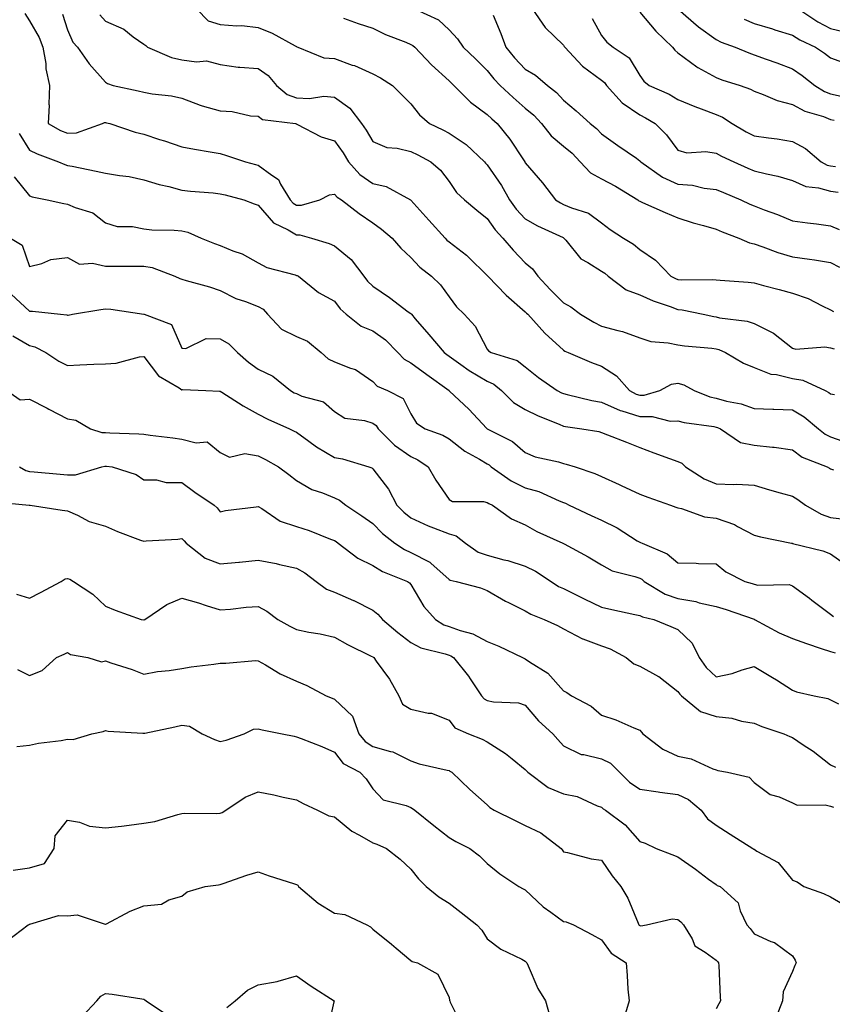
# Model space of a CAD drawing. Units: inches. Extents: x 1031843 to 1034483, y 7234538 to 7237178.
# Drawn here: x 1033276 to 1033489, y 7234671 to 7234929 of the extents above; entities that cross this region are included whole.
import ezdxf

# ---------------------------------------------------------------- set-up
doc = ezdxf.new("R2010")
doc.units = ezdxf.units.IN
doc.header["$MEASUREMENT"] = 0
doc.layers.add('Contour_10317234', color=7, linetype='Continuous', true_color=0xf88027)

msp = doc.modelspace()

# ---------------------------------------------------------------- linework, layer by layer
at = {"layer": 'Contour_10317234'}
for points in [[(1033276.9, 7234930.77, 2935), (1033278.05, 7234928.83, 2935), (1033280.61, 7234924.47, 2935), (1033281.6, 7234921.92, 2935), (1033282.33, 7234917.65, 2935), (1033282.41, 7234916.29, 2935), (1033283.32, 7234911.92, 2935), (1033283.17, 7234907.04, 2935), (1033283.23, 7234906.74, 2935), (1033282.95, 7234901.92, 2935), (1033286.25, 7234900.12, 2935), (1033288.05, 7234899.38, 2935), (1033290.45, 7234899.51, 2935), (1033297.19, 7234901.92, 2935), (1033297.74, 7234902.23, 2935), (1033298.05, 7234902.21, 2935), (1033298.28, 7234902.15, 2935), (1033299.14, 7234901.92, 2935), (1033305.75, 7234899.63, 2935), (1033308.05, 7234899.16, 2935), (1033312.19, 7234897.78, 2935), (1033313.5, 7234897.36, 2935), (1033318.05, 7234895.8, 2935), (1033321.33, 7234895.2, 2935), (1033325.47, 7234894.5, 2935), (1033328.05, 7234894.04, 2935), (1033329.71, 7234893.57, 2935), (1033334.71, 7234891.92, 2935), (1033337.35, 7234891.22, 2935), (1033338.05, 7234891.03, 2935), (1033341.6, 7234888.37, 2935), (1033343.38, 7234887.25, 2935), (1033343.91, 7234886.07, 2935), (1033346.43, 7234881.92, 2935), (1033347.19, 7234881.07, 2935), (1033348.05, 7234880.56, 2935), (1033349.4, 7234880.56, 2935), (1033354.22, 7234881.92, 2935), (1033356.7, 7234883.28, 2935), (1033358.05, 7234883.44, 2935), (1033358.75, 7234882.62, 2935), (1033359.89, 7234881.92, 2935), (1033364.5, 7234878.37, 2935), (1033368.05, 7234875.94, 2935), (1033370.39, 7234874.25, 2935), (1033373.13, 7234871.92, 2935), (1033375.41, 7234869.27, 2935), (1033378.05, 7234866.84, 2935), (1033380.43, 7234864.29, 2935), (1033383.48, 7234861.92, 2935), (1033385.82, 7234859.69, 2935), (1033388.05, 7234856.48, 2935), (1033389.98, 7234853.85, 2935), (1033391.98, 7234851.92, 2935), (1033394.94, 7234848.81, 2935), (1033398.05, 7234842.82, 2935), (1033398.44, 7234842.31, 2935), (1033399.07, 7234841.92, 2935), (1033405.92, 7234839.78, 2935), (1033408.05, 7234838.12, 2935), (1033411.47, 7234835.35, 2935), (1033416.41, 7234831.92, 2935), (1033417.5, 7234831.37, 2935), (1033418.05, 7234831.13, 2935), (1033419.05, 7234830.93, 2935), (1033425.45, 7234829.32, 2935), (1033428.05, 7234828.86, 2935), (1033432.87, 7234826.74, 2935), (1033433.32, 7234826.64, 2935), (1033438.05, 7234825.11, 2935), (1033441.29, 7234825.16, 2935), (1033446.02, 7234823.95, 2935), (1033448.05, 7234824, 2935), (1033449.65, 7234823.52, 2935), (1033457.46, 7234822.52, 2935), (1033458.05, 7234822.38, 2935), (1033458.4, 7234822.28, 2935), (1033459.24, 7234821.92, 2935), (1033464.48, 7234818.35, 2935), (1033468.05, 7234817.66, 2935), (1033472.85, 7234817.12, 2935), (1033473.25, 7234817.12, 2935), (1033478.05, 7234816.39, 2935), (1033480.59, 7234814.46, 2935), (1033487.19, 7234811.92, 2935), (1033487.76, 7234811.63, 2935), (1033488.05, 7234811.4, 2935), (1033488.85, 7234811.12, 2935)], [(1033286.76, 7234930.63, 2936), (1033288.05, 7234926.53, 2936), (1033289.44, 7234923.3, 2936), (1033290.71, 7234921.92, 2936), (1033293.69, 7234917.55, 2936), (1033298.05, 7234912.74, 2936), (1033298.52, 7234912.4, 2936), (1033300, 7234911.92, 2936), (1033306.6, 7234910.48, 2936), (1033308.05, 7234910.12, 2936), (1033310.28, 7234909.7, 2936), (1033315.34, 7234909.21, 2936), (1033318.05, 7234908.57, 2936), (1033322.84, 7234906.71, 2936), (1033323.36, 7234906.61, 2936), (1033328.05, 7234905.27, 2936), (1033331.25, 7234905.12, 2936), (1033335.98, 7234903.98, 2936), (1033338.05, 7234903.85, 2936), (1033339.14, 7234903.01, 2936), (1033347.8, 7234901.92, 2936), (1033348.01, 7234901.88, 2936), (1033348.05, 7234901.85, 2936), (1033348.17, 7234901.8, 2936), (1033354.55, 7234898.42, 2936), (1033358.05, 7234897.39, 2936), (1033360.34, 7234894.21, 2936), (1033361.74, 7234891.92, 2936), (1033364.69, 7234888.57, 2936), (1033368.05, 7234886.24, 2936), (1033371.55, 7234885.42, 2936), (1033377.95, 7234881.92, 2936), (1033378.01, 7234881.88, 2936), (1033378.05, 7234881.85, 2936), (1033382.76, 7234876.63, 2936), (1033387, 7234871.92, 2936), (1033387.5, 7234871.38, 2936), (1033388.05, 7234870.94, 2936), (1033392.6, 7234867.38, 2936), (1033393.11, 7234866.98, 2936), (1033398.05, 7234862.07, 2936), (1033398.11, 7234861.99, 2936), (1033398.19, 7234861.92, 2936), (1033403.05, 7234856.93, 2936), (1033408.05, 7234852.59, 2936), (1033408.38, 7234852.24, 2936), (1033408.69, 7234851.92, 2936), (1033413.13, 7234847, 2936), (1033418.05, 7234842.51, 2936), (1033418.42, 7234842.29, 2936), (1033419.28, 7234841.92, 2936), (1033425.41, 7234839.28, 2936), (1033428.05, 7234838.29, 2936), (1033431.94, 7234835.8, 2936), (1033435.37, 7234831.92, 2936), (1033437.13, 7234831, 2936), (1033438.05, 7234830.7, 2936), (1033439.24, 7234830.72, 2936), (1033443.34, 7234831.92, 2936), (1033446.39, 7234833.59, 2936), (1033448.05, 7234833.87, 2936), (1033449.57, 7234833.45, 2936), (1033452.31, 7234831.92, 2936), (1033456.45, 7234830.31, 2936), (1033458.05, 7234829.95, 2936), (1033460.78, 7234829.19, 2936), (1033464.59, 7234828.46, 2936), (1033468.05, 7234827.24, 2936), (1033472.91, 7234827.07, 2936), (1033473.17, 7234827.04, 2936), (1033478.05, 7234826.87, 2936), (1033481.17, 7234825.05, 2936), (1033484.89, 7234821.92, 2936), (1033486.64, 7234820.5, 2936), (1033488.05, 7234819.81, 2936), (1033491.29, 7234818.69, 2936)], [(1033321.98, 7234931.92, 2938), (1033324.94, 7234928.81, 2938), (1033328.05, 7234927.93, 2938), (1033332.42, 7234927.55, 2938), (1033333.77, 7234927.64, 2938), (1033338.05, 7234927.12, 2938), (1033341.7, 7234925.58, 2938), (1033347.7, 7234922.28, 2938), (1033348.05, 7234922.1, 2938), (1033348.17, 7234922.04, 2938), (1033348.44, 7234921.92, 2938), (1033355.24, 7234919.12, 2938), (1033358.05, 7234918.95, 2938), (1033362.7, 7234917.27, 2938), (1033363.25, 7234917.11, 2938), (1033368.05, 7234914.97, 2938), (1033370.06, 7234913.94, 2938), (1033373.25, 7234911.92, 2938), (1033375.63, 7234909.5, 2938), (1033378.05, 7234907.06, 2938), (1033380.35, 7234904.22, 2938), (1033382.97, 7234901.92, 2938), (1033386.39, 7234900.26, 2938), (1033388.05, 7234899.4, 2938), (1033392.54, 7234896.4, 2938), (1033397.35, 7234891.92, 2938), (1033397.64, 7234891.52, 2938), (1033398.05, 7234891.13, 2938), (1033401.8, 7234885.67, 2938), (1033403.87, 7234881.92, 2938), (1033405.63, 7234879.51, 2938), (1033408.05, 7234876.99, 2938), (1033411.23, 7234875.09, 2938), (1033417.95, 7234872.02, 2938), (1033418.09, 7234871.95, 2938), (1033418.13, 7234871.92, 2938), (1033418.64, 7234871.33, 2938), (1033422.6, 7234866.48, 2938), (1033424.44, 7234865.53, 2938), (1033428.05, 7234863.25, 2938), (1033428.85, 7234862.71, 2938), (1033429.77, 7234861.92, 2938), (1033434.48, 7234858.34, 2938), (1033438.05, 7234857.03, 2938), (1033441.59, 7234855.45, 2938), (1033446, 7234853.97, 2938), (1033448.05, 7234853.19, 2938), (1033449.2, 7234853.08, 2938), (1033454.69, 7234851.92, 2938), (1033457.46, 7234851.32, 2938), (1033458.05, 7234851.24, 2938), (1033458.95, 7234851.02, 2938), (1033466.23, 7234850.1, 2938), (1033468.05, 7234849.51, 2938), (1033472.93, 7234847.03, 2938), (1033473.09, 7234846.97, 2938), (1033478.05, 7234843.08, 2938), (1033478.93, 7234842.8, 2938), (1033486.55, 7234843.41, 2938), (1033488.05, 7234843.16, 2938), (1033488.97, 7234842.85, 2938)], [(1033379.16, 7234931.92, 2940), (1033385.28, 7234929.14, 2940), (1033388.05, 7234926.49, 2940), (1033390.26, 7234924.12, 2940), (1033391.76, 7234921.92, 2940), (1033395, 7234918.87, 2940), (1033398.05, 7234915.86, 2940), (1033399.79, 7234913.67, 2940), (1033401.49, 7234911.92, 2940), (1033404.85, 7234908.72, 2940), (1033408.05, 7234905.98, 2940), (1033410.28, 7234904.15, 2940), (1033412.31, 7234901.92, 2940), (1033414.85, 7234898.71, 2940), (1033418.05, 7234896, 2940), (1033420.3, 7234894.17, 2940), (1033422.44, 7234891.92, 2940), (1033425.1, 7234888.98, 2940), (1033428.05, 7234887.41, 2940), (1033431.66, 7234885.52, 2940), (1033437.54, 7234881.92, 2940), (1033437.82, 7234881.69, 2940), (1033438.05, 7234881.54, 2940), (1033438.73, 7234881.25, 2940), (1033444.71, 7234878.57, 2940), (1033448.05, 7234877.18, 2940), (1033452.07, 7234875.94, 2940), (1033454.73, 7234875.23, 2940), (1033458.05, 7234874.27, 2940), (1033459.67, 7234873.55, 2940), (1033464.01, 7234871.92, 2940), (1033466.82, 7234870.69, 2940), (1033468.05, 7234870.42, 2940), (1033470.34, 7234869.63, 2940), (1033474.22, 7234868.09, 2940), (1033478.05, 7234867, 2940), (1033482.52, 7234866.39, 2940), (1033483.81, 7234866.17, 2940), (1033488.05, 7234865.54, 2940), (1033490.43, 7234864.3, 2940)], [(1033409.91, 7234931.92, 2942), (1033413.21, 7234927.08, 2942), (1033418.05, 7234922.46, 2942), (1033418.26, 7234922.13, 2942), (1033418.4, 7234921.92, 2942), (1033423.07, 7234916.95, 2942), (1033428.05, 7234913.26, 2942), (1033428.81, 7234912.68, 2942), (1033429.36, 7234911.92, 2942), (1033433.46, 7234907.33, 2942), (1033438.05, 7234904.21, 2942), (1033439.59, 7234903.46, 2942), (1033442.11, 7234901.92, 2942), (1033445.08, 7234898.96, 2942), (1033448.05, 7234894.92, 2942), (1033450.39, 7234894.26, 2942), (1033455.34, 7234894.63, 2942), (1033458.05, 7234894.2, 2942), (1033459.51, 7234893.38, 2942), (1033462.66, 7234891.92, 2942), (1033466.41, 7234890.27, 2942), (1033468.05, 7234889.57, 2942), (1033471.23, 7234888.74, 2942), (1033474.22, 7234888.09, 2942), (1033478.05, 7234886.96, 2942), (1033481.57, 7234885.44, 2942), (1033484.92, 7234885.05, 2942), (1033488.05, 7234884.19, 2942), (1033490.06, 7234883.93, 2942)], [(1033438.05, 7234931.1, 2944), (1033442.29, 7234926.15, 2944), (1033446.66, 7234921.92, 2944), (1033447.27, 7234921.14, 2944), (1033448.05, 7234920.49, 2944), (1033452.97, 7234916.83, 2944), (1033453.3, 7234916.66, 2944), (1033458.05, 7234913.98, 2944), (1033459.55, 7234913.41, 2944), (1033464.34, 7234911.92, 2944), (1033467.07, 7234910.94, 2944), (1033468.05, 7234910.37, 2944), (1033470.39, 7234909.57, 2944), (1033474.07, 7234907.94, 2944), (1033478.05, 7234906.96, 2944), (1033481.31, 7234905.17, 2944), (1033486.23, 7234903.74, 2944), (1033488.05, 7234903.02, 2944), (1033488.97, 7234902.83, 2944)], [(1033448.15, 7234931.92, 2945), (1033453.44, 7234927.31, 2945), (1033458.05, 7234923.95, 2945), (1033459.38, 7234923.26, 2945), (1033463.01, 7234921.92, 2945), (1033466.6, 7234920.46, 2945), (1033468.05, 7234919.97, 2945), (1033471.14, 7234918.82, 2945), (1033473.95, 7234917.81, 2945), (1033478.05, 7234916.28, 2945), (1033480.65, 7234914.53, 2945), (1033483.93, 7234911.92, 2945), (1033486.47, 7234910.34, 2945), (1033488.05, 7234909.71, 2945), (1033490.86, 7234909.11, 2945)], [(1033479.77, 7234931.92, 2947), (1033484.73, 7234928.59, 2947), (1033488.05, 7234926.86, 2947), (1033492.03, 7234925.9, 2947)], [(1033296.51, 7234930.38, 2937), (1033298.05, 7234928.75, 2937), (1033302.78, 7234926.64, 2937), (1033305.28, 7234924.69, 2937), (1033308.05, 7234922.72, 2937), (1033308.54, 7234922.41, 2937), (1033309.05, 7234921.92, 2937), (1033315.35, 7234919.22, 2937), (1033318.05, 7234918.63, 2937), (1033321.9, 7234918.07, 2937), (1033324.5, 7234918.38, 2937), (1033328.05, 7234917.39, 2937), (1033332.82, 7234916.69, 2937), (1033333.23, 7234916.74, 2937), (1033338.05, 7234916.32, 2937), (1033340.67, 7234914.55, 2937), (1033342.82, 7234911.92, 2937), (1033345.65, 7234909.52, 2937), (1033348.05, 7234908.66, 2937), (1033351.47, 7234908.5, 2937), (1033355.22, 7234909.09, 2937), (1033358.05, 7234908.88, 2937), (1033362.07, 7234905.93, 2937), (1033365.08, 7234901.92, 2937), (1033366.31, 7234900.18, 2937), (1033368.05, 7234897.21, 2937), (1033371.76, 7234895.63, 2937), (1033374.46, 7234895.51, 2937), (1033378.05, 7234894.63, 2937), (1033379.87, 7234893.73, 2937), (1033383.32, 7234891.92, 2937), (1033385.82, 7234889.7, 2937), (1033388.05, 7234886.71, 2937), (1033390.02, 7234883.89, 2937), (1033392.09, 7234881.92, 2937), (1033395.37, 7234879.23, 2937), (1033398.05, 7234877.07, 2937), (1033400.16, 7234874.03, 2937), (1033402.17, 7234871.92, 2937), (1033404.83, 7234868.7, 2937), (1033408.05, 7234865.42, 2937), (1033409.94, 7234863.82, 2937), (1033411.35, 7234861.92, 2937), (1033414.59, 7234858.46, 2937), (1033418.05, 7234854.89, 2937), (1033419.98, 7234853.85, 2937), (1033422.54, 7234851.92, 2937), (1033425.98, 7234849.85, 2937), (1033428.05, 7234848.85, 2937), (1033432.33, 7234847.64, 2937), (1033433.54, 7234847.42, 2937), (1033438.05, 7234845.74, 2937), (1033440.94, 7234844.81, 2937), (1033445.51, 7234844.45, 2937), (1033448.05, 7234843.89, 2937), (1033449.75, 7234843.62, 2937), (1033456.96, 7234843.01, 2937), (1033458.05, 7234842.86, 2937), (1033458.81, 7234842.68, 2937), (1033460.55, 7234841.92, 2937), (1033465.22, 7234839.09, 2937), (1033468.05, 7234837.96, 2937), (1033472.37, 7234836.24, 2937), (1033473.85, 7234836.12, 2937), (1033478.05, 7234835.06, 2937), (1033480.76, 7234834.63, 2937), (1033486.64, 7234831.92, 2937), (1033487.58, 7234831.44, 2937), (1033488.05, 7234831.06, 2937), (1033489.12, 7234830.86, 2937)], [(1033360.43, 7234929.55, 2939), (1033364.28, 7234928.15, 2939), (1033368.05, 7234926.91, 2939), (1033371.37, 7234925.23, 2939), (1033376.74, 7234923.24, 2939), (1033378.05, 7234922.68, 2939), (1033378.54, 7234922.41, 2939), (1033379.05, 7234921.92, 2939), (1033383.42, 7234917.29, 2939), (1033388.05, 7234913.16, 2939), (1033388.69, 7234912.55, 2939), (1033389.34, 7234911.92, 2939), (1033393.64, 7234907.52, 2939), (1033398.05, 7234904.27, 2939), (1033399.26, 7234903.13, 2939), (1033400.69, 7234901.92, 2939), (1033403.99, 7234897.85, 2939), (1033407.56, 7234892.41, 2939), (1033407.89, 7234891.92, 2939), (1033407.95, 7234891.82, 2939), (1033408.05, 7234891.65, 2939), (1033412.52, 7234886.39, 2939), (1033416, 7234881.92, 2939), (1033417.27, 7234881.13, 2939), (1033418.05, 7234880.74, 2939), (1033420.18, 7234879.79, 2939), (1033424.57, 7234878.45, 2939), (1033428.05, 7234875.9, 2939), (1033430.28, 7234874.15, 2939), (1033433.81, 7234871.92, 2939), (1033436.41, 7234870.28, 2939), (1033438.05, 7234868.91, 2939), (1033442.21, 7234866.08, 2939), (1033446.21, 7234861.92, 2939), (1033447.44, 7234861.31, 2939), (1033448.05, 7234861.08, 2939), (1033448.97, 7234861, 2939), (1033457.17, 7234861.04, 2939), (1033458.05, 7234860.94, 2939), (1033459.14, 7234860.84, 2939), (1033466.45, 7234860.31, 2939), (1033468.05, 7234860.14, 2939), (1033470.49, 7234859.48, 2939), (1033474.57, 7234858.45, 2939), (1033478.05, 7234857.45, 2939), (1033482.17, 7234856.04, 2939), (1033485.86, 7234854.11, 2939), (1033488.05, 7234853.13, 2939), (1033488.81, 7234852.68, 2939)], [(1033399.61, 7234930.36, 2941), (1033401.66, 7234925.53, 2941), (1033402.95, 7234921.92, 2941), (1033405.24, 7234919.11, 2941), (1033408.05, 7234916.2, 2941), (1033410.75, 7234914.62, 2941), (1033413.89, 7234911.92, 2941), (1033416.19, 7234910.07, 2941), (1033418.05, 7234908.02, 2941), (1033421.39, 7234905.27, 2941), (1033425.06, 7234901.92, 2941), (1033426.72, 7234900.6, 2941), (1033428.05, 7234899.21, 2941), (1033432.27, 7234896.13, 2941), (1033437.17, 7234892.81, 2941), (1033438.05, 7234892.19, 2941), (1033438.19, 7234892.06, 2941), (1033438.3, 7234891.92, 2941), (1033443.97, 7234887.83, 2941), (1033448.05, 7234886.05, 2941), (1033451.86, 7234885.74, 2941), (1033454.94, 7234885.02, 2941), (1033458.05, 7234884.68, 2941), (1033459.96, 7234883.84, 2941), (1033464.55, 7234881.92, 2941), (1033466.92, 7234880.8, 2941), (1033468.05, 7234880.34, 2941), (1033470.63, 7234879.34, 2941), (1033474.18, 7234878.05, 2941), (1033478.05, 7234876.45, 2941), (1033482.01, 7234875.89, 2941), (1033484.36, 7234875.61, 2941), (1033488.05, 7234875.11, 2941), (1033490.3, 7234874.17, 2941)], [(1033425.59, 7234929.45, 2943), (1033428.05, 7234925.04, 2943), (1033429.4, 7234923.27, 2943), (1033431.1, 7234921.92, 2943), (1033435.28, 7234919.16, 2943), (1033438.05, 7234914.53, 2943), (1033439.14, 7234913, 2943), (1033440.53, 7234911.92, 2943), (1033445.73, 7234909.61, 2943), (1033448.05, 7234908.27, 2943), (1033452.52, 7234906.4, 2943), (1033454.16, 7234905.81, 2943), (1033458.05, 7234904.3, 2943), (1033459.71, 7234903.57, 2943), (1033462.23, 7234901.92, 2943), (1033465.92, 7234899.79, 2943), (1033468.05, 7234898.74, 2943), (1033471.82, 7234898.16, 2943), (1033474.05, 7234897.91, 2943), (1033478.05, 7234897.22, 2943), (1033481.49, 7234895.36, 2943), (1033485.61, 7234891.92, 2943), (1033487.17, 7234891.05, 2943), (1033488.05, 7234890.81, 2943), (1033489.32, 7234890.65, 2943)], [(1033465.39, 7234929.26, 2946), (1033468.05, 7234928.14, 2946), (1033472.84, 7234926.71, 2946), (1033473.48, 7234926.5, 2946), (1033478.05, 7234925.09, 2946), (1033479.98, 7234923.86, 2946), (1033484.09, 7234921.92, 2946), (1033486.49, 7234920.37, 2946), (1033488.05, 7234919.15, 2946), (1033492.44, 7234917.54, 2946)], [(1033275.41, 7234899.28, 2934), (1033278.05, 7234894.96, 2934), (1033280.08, 7234893.95, 2934), (1033285.67, 7234891.92, 2934), (1033287.31, 7234891.18, 2934), (1033288.05, 7234890.95, 2934), (1033289.24, 7234890.72, 2934), (1033295.57, 7234889.45, 2934), (1033298.05, 7234888.96, 2934), (1033301.68, 7234888.3, 2934), (1033304.18, 7234888.06, 2934), (1033308.05, 7234887.18, 2934), (1033312.07, 7234885.95, 2934), (1033314.59, 7234885.38, 2934), (1033318.05, 7234884.44, 2934), (1033320.32, 7234884.18, 2934), (1033326.23, 7234883.74, 2934), (1033328.05, 7234883.54, 2934), (1033329.34, 7234883.2, 2934), (1033334.3, 7234881.92, 2934), (1033337.01, 7234880.89, 2934), (1033338.05, 7234880.5, 2934), (1033342.03, 7234875.9, 2934), (1033345.9, 7234874.06, 2934), (1033348.05, 7234872.77, 2934), (1033348.91, 7234872.78, 2934), (1033352.03, 7234871.92, 2934), (1033356.6, 7234870.46, 2934), (1033358.05, 7234869.89, 2934), (1033362.39, 7234866.27, 2934), (1033365.71, 7234861.92, 2934), (1033366.72, 7234860.6, 2934), (1033368.05, 7234859.32, 2934), (1033372.42, 7234856.3, 2934), (1033377.37, 7234852.61, 2934), (1033378.05, 7234852.1, 2934), (1033378.15, 7234852.01, 2934), (1033378.21, 7234851.92, 2934), (1033379.2, 7234850.77, 2934), (1033382.76, 7234846.64, 2934), (1033386.76, 7234841.92, 2934), (1033387.5, 7234841.37, 2934), (1033388.05, 7234840.97, 2934), (1033391.17, 7234838.79, 2934), (1033393.36, 7234837.22, 2934), (1033398.05, 7234834.42, 2934), (1033399.77, 7234833.64, 2934), (1033401.84, 7234831.92, 2934), (1033404.96, 7234828.84, 2934), (1033408.05, 7234826.94, 2934), (1033411.45, 7234825.32, 2934), (1033416.88, 7234823.08, 2934), (1033418.05, 7234822.57, 2934), (1033418.6, 7234822.47, 2934), (1033422.89, 7234821.92, 2934), (1033427.31, 7234821.18, 2934), (1033428.05, 7234820.98, 2934), (1033429.61, 7234820.37, 2934), (1033434.53, 7234818.4, 2934), (1033438.05, 7234817, 2934), (1033441.7, 7234815.58, 2934), (1033445.84, 7234814.13, 2934), (1033448.05, 7234813.32, 2934), (1033449.03, 7234812.9, 2934), (1033450.06, 7234811.92, 2934), (1033454.92, 7234808.8, 2934), (1033458.05, 7234807.51, 2934), (1033462.68, 7234807.29, 2934), (1033463.52, 7234807.39, 2934), (1033468.05, 7234807.11, 2934), (1033472.05, 7234805.92, 2934), (1033474.81, 7234805.16, 2934), (1033478.05, 7234804.23, 2934), (1033479.51, 7234803.39, 2934), (1033481.45, 7234801.92, 2934), (1033485.63, 7234799.5, 2934), (1033488.05, 7234798.69, 2934), (1033491.72, 7234798.24, 2934)], [(1033274.1, 7234887.97, 2933), (1033278.05, 7234883, 2933), (1033278.83, 7234882.71, 2933), (1033282.76, 7234881.92, 2933), (1033287.07, 7234880.94, 2933), (1033288.05, 7234880.81, 2933), (1033290.06, 7234879.92, 2933), (1033294.69, 7234878.56, 2933), (1033298.05, 7234875.91, 2933), (1033301.1, 7234874.98, 2933), (1033305.06, 7234874.9, 2933), (1033308.05, 7234874.31, 2933), (1033310.16, 7234874.03, 2933), (1033315.98, 7234873.98, 2933), (1033318.05, 7234873.76, 2933), (1033319.55, 7234873.42, 2933), (1033323.09, 7234871.92, 2933), (1033326.59, 7234870.46, 2933), (1033328.05, 7234869.98, 2933), (1033331.39, 7234868.57, 2933), (1033333.87, 7234867.75, 2933), (1033338.05, 7234865.4, 2933), (1033340.34, 7234864.21, 2933), (1033347.7, 7234862.26, 2933), (1033348.05, 7234862.13, 2933), (1033348.21, 7234862.08, 2933), (1033348.58, 7234861.92, 2933), (1033353.81, 7234857.67, 2933), (1033358.05, 7234855.4, 2933), (1033359.53, 7234853.39, 2933), (1033361.08, 7234851.92, 2933), (1033364.98, 7234848.84, 2933), (1033368.05, 7234847.6, 2933), (1033371.39, 7234845.26, 2933), (1033374.67, 7234841.92, 2933), (1033376.31, 7234840.18, 2933), (1033378.05, 7234839.21, 2933), (1033382.23, 7234836.11, 2933), (1033388.05, 7234831.91, 2933), (1033388.21, 7234831.77, 2933), (1033393.23, 7234827.09, 2933), (1033397.95, 7234822.02, 2933), (1033398.05, 7234821.92, 2933), (1033398.07, 7234821.91, 2933), (1033404.69, 7234818.55, 2933), (1033408.05, 7234815.68, 2933), (1033410.67, 7234814.54, 2933), (1033416.72, 7234813.25, 2933), (1033418.05, 7234812.83, 2933), (1033418.79, 7234812.66, 2933), (1033421.12, 7234811.92, 2933), (1033426.31, 7234810.18, 2933), (1033428.05, 7234809.38, 2933), (1033432.66, 7234807.31, 2933), (1033433.21, 7234807.08, 2933), (1033438.05, 7234804.79, 2933), (1033440.14, 7234804, 2933), (1033446.1, 7234801.92, 2933), (1033447.52, 7234801.39, 2933), (1033448.05, 7234801.15, 2933), (1033448.99, 7234800.98, 2933), (1033455, 7234798.87, 2933), (1033458.05, 7234798.52, 2933), (1033462.91, 7234796.78, 2933), (1033463.62, 7234796.34, 2933), (1033468.05, 7234794.03, 2933), (1033469.71, 7234793.59, 2933), (1033477.85, 7234791.92, 2933), (1033478.01, 7234791.89, 2933), (1033478.05, 7234791.89, 2933), (1033478.11, 7234791.87, 2933), (1033486.04, 7234789.91, 2933), (1033488.05, 7234789.09, 2933), (1033492.27, 7234786.15, 2933)], [(1033273.09, 7234871.92, 2932), (1033276.19, 7234870.07, 2932), (1033278.05, 7234864.47, 2932), (1033281.33, 7234865.21, 2932), (1033283.66, 7234866.32, 2932), (1033288.05, 7234866.8, 2932), (1033291.21, 7234865.08, 2932), (1033294.63, 7234865.33, 2932), (1033298.05, 7234864.54, 2932), (1033300.65, 7234864.52, 2932), (1033305.45, 7234864.53, 2932), (1033308.05, 7234864.51, 2932), (1033310.28, 7234864.15, 2932), (1033316.19, 7234861.92, 2932), (1033317.46, 7234861.34, 2932), (1033318.05, 7234861.15, 2932), (1033319.18, 7234860.8, 2932), (1033325.24, 7234859.1, 2932), (1033328.05, 7234858.13, 2932), (1033332.21, 7234856.07, 2932), (1033334.71, 7234855.26, 2932), (1033338.05, 7234853.94, 2932), (1033339.38, 7234853.25, 2932), (1033340.49, 7234851.92, 2932), (1033344.14, 7234848.01, 2932), (1033348.05, 7234846.08, 2932), (1033350.98, 7234844.85, 2932), (1033354.51, 7234841.92, 2932), (1033356.35, 7234840.22, 2932), (1033358.05, 7234839.45, 2932), (1033362.19, 7234837.77, 2932), (1033363.56, 7234837.43, 2932), (1033368.05, 7234834.34, 2932), (1033369.22, 7234833.08, 2932), (1033371.96, 7234831.92, 2932), (1033376, 7234829.86, 2932), (1033378.05, 7234825.86, 2932), (1033379.53, 7234823.4, 2932), (1033381.84, 7234821.92, 2932), (1033386.41, 7234820.28, 2932), (1033388.05, 7234819.25, 2932), (1033392.19, 7234816.06, 2932), (1033396.04, 7234813.93, 2932), (1033398.05, 7234812.72, 2932), (1033398.56, 7234812.43, 2932), (1033399.12, 7234811.92, 2932), (1033404.36, 7234808.23, 2932), (1033408.05, 7234806.42, 2932), (1033411.6, 7234805.46, 2932), (1033416.94, 7234803.03, 2932), (1033418.05, 7234802.63, 2932), (1033418.56, 7234802.43, 2932), (1033419.55, 7234801.92, 2932), (1033425.28, 7234799.16, 2932), (1033428.05, 7234797.93, 2932), (1033432.09, 7234795.95, 2932), (1033437.39, 7234792.58, 2932), (1033438.05, 7234792.19, 2932), (1033438.25, 7234792.12, 2932), (1033438.64, 7234791.92, 2932), (1033445.24, 7234789.1, 2932), (1033448.05, 7234786.74, 2932), (1033452.8, 7234786.66, 2932), (1033453.4, 7234786.58, 2932), (1033458.05, 7234786.48, 2932), (1033460.57, 7234784.43, 2932), (1033465.59, 7234781.92, 2932), (1033467.5, 7234781.36, 2932), (1033468.05, 7234781.18, 2932), (1033469.01, 7234780.95, 2932), (1033477.21, 7234781.08, 2932), (1033478.05, 7234780.71, 2932), (1033482.5, 7234777.47, 2932), (1033483.13, 7234777.01, 2932), (1033488.05, 7234773.36, 2932), (1033488.85, 7234772.73, 2932)], [(1033273.32, 7234857.2, 2931), (1033278.05, 7234852.75, 2931), (1033278.91, 7234852.78, 2931), (1033286.25, 7234851.92, 2931), (1033287.87, 7234851.74, 2931), (1033288.05, 7234851.68, 2931), (1033288.26, 7234851.7, 2931), (1033289.4, 7234851.92, 2931), (1033296.78, 7234853.19, 2931), (1033298.05, 7234853.35, 2931), (1033299.38, 7234853.25, 2931), (1033308.03, 7234851.95, 2931), (1033308.05, 7234851.94, 2931), (1033308.07, 7234851.94, 2931), (1033308.13, 7234851.92, 2931), (1033315.35, 7234849.22, 2931), (1033318.05, 7234843.06, 2931), (1033319.1, 7234842.98, 2931), (1033324.38, 7234845.58, 2931), (1033328.05, 7234845.49, 2931), (1033330.34, 7234844.21, 2931), (1033332.62, 7234841.92, 2931), (1033335.53, 7234839.41, 2931), (1033338.05, 7234837.5, 2931), (1033341.84, 7234835.7, 2931), (1033346.51, 7234831.92, 2931), (1033347.5, 7234831.38, 2931), (1033348.05, 7234831.12, 2931), (1033349.48, 7234830.48, 2931), (1033355.12, 7234828.99, 2931), (1033358.05, 7234826.45, 2931), (1033360.78, 7234824.66, 2931), (1033365.86, 7234824.12, 2931), (1033368.05, 7234823.39, 2931), (1033368.93, 7234822.8, 2931), (1033369.51, 7234821.92, 2931), (1033373.77, 7234817.63, 2931), (1033378.05, 7234814.63, 2931), (1033379.91, 7234813.79, 2931), (1033382.62, 7234811.92, 2931), (1033384.57, 7234808.44, 2931), (1033388.05, 7234803.39, 2931), (1033388.97, 7234802.84, 2931), (1033397.11, 7234802.86, 2931), (1033398.05, 7234802.6, 2931), (1033398.46, 7234802.33, 2931), (1033399.46, 7234801.92, 2931), (1033404.46, 7234798.33, 2931), (1033408.05, 7234796.72, 2931), (1033411.1, 7234794.97, 2931), (1033417.87, 7234791.92, 2931), (1033418.05, 7234791.83, 2931), (1033418.25, 7234791.72, 2931), (1033424.53, 7234788.39, 2931), (1033428.05, 7234786.22, 2931), (1033430.84, 7234784.7, 2931), (1033436.74, 7234783.23, 2931), (1033438.05, 7234782.74, 2931), (1033438.58, 7234782.46, 2931), (1033439.2, 7234781.92, 2931), (1033444.71, 7234778.58, 2931), (1033448.05, 7234777.41, 2931), (1033452.74, 7234776.62, 2931), (1033453.64, 7234776.33, 2931), (1033458.05, 7234775.36, 2931), (1033460.67, 7234774.55, 2931), (1033467.99, 7234771.98, 2931), (1033468.05, 7234771.96, 2931), (1033468.09, 7234771.95, 2931), (1033468.13, 7234771.92, 2931), (1033474.55, 7234768.42, 2931), (1033478.05, 7234766.97, 2931), (1033481.74, 7234765.61, 2931), (1033485.61, 7234764.36, 2931), (1033488.05, 7234763.52, 2931), (1033489.28, 7234763.16, 2931)], [(1033273.69, 7234846.29, 2930), (1033278.05, 7234843.75, 2930), (1033279.5, 7234843.37, 2930), (1033282.35, 7234841.92, 2930), (1033285.78, 7234839.65, 2930), (1033288.05, 7234838.48, 2930), (1033291.31, 7234838.65, 2930), (1033294.94, 7234838.81, 2930), (1033298.05, 7234838.97, 2930), (1033300.84, 7234839.12, 2930), (1033306.94, 7234840.81, 2930), (1033308.05, 7234840.89, 2930), (1033311.92, 7234835.79, 2930), (1033317.31, 7234832.67, 2930), (1033318.05, 7234832.15, 2930), (1033318.32, 7234832.18, 2930), (1033324.34, 7234831.92, 2930), (1033327.87, 7234831.74, 2930), (1033328.05, 7234831.75, 2930), (1033328.48, 7234831.49, 2930), (1033334.09, 7234827.95, 2930), (1033338.05, 7234825.77, 2930), (1033340.59, 7234824.46, 2930), (1033346.23, 7234821.92, 2930), (1033347.44, 7234821.32, 2930), (1033348.05, 7234820.99, 2930), (1033351.31, 7234818.66, 2930), (1033353.3, 7234817.18, 2930), (1033358.05, 7234814.37, 2930), (1033360.14, 7234814, 2930), (1033367.01, 7234811.92, 2930), (1033367.78, 7234811.65, 2930), (1033368.05, 7234811.45, 2930), (1033372.23, 7234806.11, 2930), (1033374.38, 7234801.92, 2930), (1033376.21, 7234800.08, 2930), (1033378.05, 7234798.6, 2930), (1033382.58, 7234796.46, 2930), (1033383.99, 7234795.98, 2930), (1033388.05, 7234794.38, 2930), (1033389.96, 7234793.84, 2930), (1033392.41, 7234791.92, 2930), (1033395.71, 7234789.58, 2930), (1033398.05, 7234788.75, 2930), (1033402.39, 7234787.58, 2930), (1033403.5, 7234787.36, 2930), (1033408.05, 7234785.88, 2930), (1033410.73, 7234784.6, 2930), (1033414.81, 7234781.92, 2930), (1033416.74, 7234780.61, 2930), (1033418.05, 7234780.01, 2930), (1033421.76, 7234778.2, 2930), (1033423.5, 7234777.37, 2930), (1033428.05, 7234775.15, 2930), (1033430.69, 7234774.57, 2930), (1033436.72, 7234773.25, 2930), (1033438.05, 7234772.96, 2930), (1033438.73, 7234772.6, 2930), (1033441.72, 7234771.92, 2930), (1033446.23, 7234770.11, 2930), (1033448.05, 7234769.34, 2930), (1033451.82, 7234765.69, 2930), (1033453.62, 7234761.92, 2930), (1033455.49, 7234759.36, 2930), (1033458.05, 7234756.9, 2930), (1033462.23, 7234757.74, 2930), (1033464.89, 7234758.76, 2930), (1033468.05, 7234759.62, 2930), (1033472.87, 7234756.73, 2930), (1033473.91, 7234756.07, 2930), (1033478.05, 7234753.42, 2930), (1033479.1, 7234752.97, 2930), (1033483.73, 7234751.92, 2930), (1033487.31, 7234751.18, 2930), (1033488.05, 7234750.83, 2930), (1033490.12, 7234749.85, 2930)], [(1033272.15, 7234831.92, 2929), (1033275.65, 7234829.52, 2929), (1033278.05, 7234829.7, 2929), (1033282.68, 7234827.3, 2929), (1033283.17, 7234827.04, 2929), (1033288.05, 7234824.53, 2929), (1033290.26, 7234824.13, 2929), (1033294.09, 7234821.92, 2929), (1033297.07, 7234820.94, 2929), (1033298.05, 7234820.93, 2929), (1033299.12, 7234820.85, 2929), (1033306.74, 7234820.61, 2929), (1033308.05, 7234820.48, 2929), (1033309.73, 7234820.25, 2929), (1033315.69, 7234819.57, 2929), (1033318.05, 7234819.21, 2929), (1033321.76, 7234818.22, 2929), (1033324.67, 7234818.53, 2929), (1033328.05, 7234815.7, 2929), (1033330.55, 7234814.43, 2929), (1033334.57, 7234815.4, 2929), (1033338.05, 7234814.81, 2929), (1033339.96, 7234813.83, 2929), (1033343.32, 7234811.92, 2929), (1033346.06, 7234809.94, 2929), (1033348.05, 7234808.35, 2929), (1033352.09, 7234805.97, 2929), (1033354.89, 7234805.08, 2929), (1033358.05, 7234803.77, 2929), (1033359.32, 7234803.18, 2929), (1033361, 7234801.92, 2929), (1033365.24, 7234799.1, 2929), (1033368.05, 7234797.08, 2929), (1033370.63, 7234794.5, 2929), (1033373.89, 7234791.92, 2929), (1033376.39, 7234790.26, 2929), (1033378.05, 7234789.49, 2929), (1033383.03, 7234786.91, 2929), (1033383.32, 7234786.65, 2929), (1033388.05, 7234782.39, 2929), (1033388.34, 7234782.21, 2929), (1033389.91, 7234781.92, 2929), (1033396.31, 7234780.18, 2929), (1033398.05, 7234779.56, 2929), (1033402.84, 7234776.71, 2929), (1033403.6, 7234776.38, 2929), (1033408.05, 7234774.19, 2929), (1033409.46, 7234773.32, 2929), (1033413.03, 7234771.92, 2929), (1033416.47, 7234770.33, 2929), (1033418.05, 7234769.44, 2929), (1033423.01, 7234766.87, 2929), (1033423.13, 7234766.84, 2929), (1033428.05, 7234765, 2929), (1033430.32, 7234764.2, 2929), (1033434.46, 7234761.92, 2929), (1033436.47, 7234760.34, 2929), (1033438.05, 7234759.72, 2929), (1033442.97, 7234756.99, 2929), (1033443.07, 7234756.95, 2929), (1033448.05, 7234753.08, 2929), (1033448.52, 7234752.39, 2929), (1033449.01, 7234751.92, 2929), (1033453.93, 7234747.79, 2929), (1033458.05, 7234746.49, 2929), (1033462.19, 7234746.05, 2929), (1033464.69, 7234745.28, 2929), (1033468.05, 7234744.77, 2929), (1033470.02, 7234743.9, 2929), (1033475.8, 7234741.92, 2929), (1033477.41, 7234741.29, 2929), (1033478.05, 7234741.01, 2929), (1033480.88, 7234739.09, 2929), (1033483.5, 7234737.38, 2929), (1033488.05, 7234733.79, 2929), (1033489.34, 7234733.2, 2929)], [(1033275.43, 7234811.92, 2928), (1033277.11, 7234810.99, 2928), (1033278.05, 7234810.75, 2928), (1033279.32, 7234810.65, 2928), (1033286.14, 7234810.01, 2928), (1033288.05, 7234809.86, 2928), (1033290.16, 7234809.8, 2928), (1033297.07, 7234811.92, 2928), (1033297.82, 7234812.15, 2928), (1033298.05, 7234812.15, 2928), (1033298.26, 7234812.13, 2928), (1033299.73, 7234811.92, 2928), (1033306.02, 7234809.89, 2928), (1033308.05, 7234808.54, 2928), (1033311.39, 7234808.57, 2928), (1033313.91, 7234807.79, 2928), (1033318.05, 7234807.81, 2928), (1033321.43, 7234805.3, 2928), (1033326.51, 7234801.92, 2928), (1033327.31, 7234801.18, 2928), (1033328.05, 7234800.15, 2928), (1033329.44, 7234800.53, 2928), (1033337.54, 7234801.42, 2928), (1033338.05, 7234801.52, 2928), (1033338.97, 7234801, 2928), (1033343.79, 7234797.67, 2928), (1033348.05, 7234796.31, 2928), (1033351.41, 7234795.28, 2928), (1033356.98, 7234792.99, 2928), (1033358.05, 7234792.6, 2928), (1033358.46, 7234792.33, 2928), (1033359.03, 7234791.92, 2928), (1033364.14, 7234788.02, 2928), (1033368.05, 7234786.1, 2928), (1033370.65, 7234784.52, 2928), (1033377.19, 7234781.92, 2928), (1033377.7, 7234781.57, 2928), (1033378.05, 7234781.13, 2928), (1033381.49, 7234775.37, 2928), (1033384.5, 7234771.92, 2928), (1033386.7, 7234770.56, 2928), (1033388.05, 7234770.06, 2928), (1033390.96, 7234769, 2928), (1033394.32, 7234768.19, 2928), (1033398.05, 7234766.17, 2928), (1033401.08, 7234764.95, 2928), (1033407.35, 7234761.92, 2928), (1033407.8, 7234761.66, 2928), (1033408.05, 7234761.6, 2928), (1033409.1, 7234760.86, 2928), (1033413.97, 7234757.84, 2928), (1033418.05, 7234753.26, 2928), (1033418.93, 7234752.8, 2928), (1033420.16, 7234751.92, 2928), (1033425.3, 7234749.17, 2928), (1033428.05, 7234746.87, 2928), (1033431.78, 7234745.65, 2928), (1033436.45, 7234743.51, 2928), (1033438.05, 7234742.88, 2928), (1033438.5, 7234742.36, 2928), (1033438.89, 7234741.92, 2928), (1033444.05, 7234737.92, 2928), (1033448.05, 7234736.1, 2928), (1033451.51, 7234735.38, 2928), (1033457.19, 7234732.78, 2928), (1033458.05, 7234732.51, 2928), (1033458.48, 7234732.35, 2928), (1033461, 7234731.92, 2928), (1033466.76, 7234730.62, 2928), (1033468.05, 7234729.22, 2928), (1033472.21, 7234726.08, 2928), (1033474.57, 7234725.41, 2928), (1033478.05, 7234723.87, 2928), (1033479.34, 7234723.21, 2928), (1033486.64, 7234723.33, 2928), (1033488.05, 7234722.98, 2928), (1033488.85, 7234722.71, 2928)], [(1033268.91, 7234802.77, 2927), (1033278.03, 7234801.93, 2927), (1033278.07, 7234801.93, 2927), (1033278.23, 7234801.92, 2927), (1033286.66, 7234800.54, 2927), (1033288.05, 7234800.44, 2927), (1033290.65, 7234799.31, 2927), (1033293.75, 7234797.63, 2927), (1033298.05, 7234796.39, 2927), (1033301.16, 7234795.02, 2927), (1033307.21, 7234792.75, 2927), (1033308.05, 7234792.42, 2927), (1033308.64, 7234792.5, 2927), (1033317.01, 7234792.96, 2927), (1033318.05, 7234793.13, 2927), (1033318.67, 7234792.54, 2927), (1033319.14, 7234791.92, 2927), (1033324.12, 7234787.99, 2927), (1033328.05, 7234786.55, 2927), (1033332.99, 7234786.97, 2927), (1033333.13, 7234786.99, 2927), (1033338.05, 7234787.49, 2927), (1033342.74, 7234786.61, 2927), (1033343.62, 7234786.35, 2927), (1033348.05, 7234785.36, 2927), (1033350.24, 7234784.11, 2927), (1033353.25, 7234781.92, 2927), (1033355.96, 7234779.84, 2927), (1033358.05, 7234779.09, 2927), (1033363.05, 7234776.92, 2927), (1033363.07, 7234776.91, 2927), (1033368.05, 7234774.34, 2927), (1033369.42, 7234773.3, 2927), (1033370.61, 7234771.92, 2927), (1033374.63, 7234768.49, 2927), (1033378.05, 7234765.91, 2927), (1033380.67, 7234764.53, 2927), (1033387.03, 7234762.93, 2927), (1033388.05, 7234762.56, 2927), (1033388.52, 7234762.39, 2927), (1033389.26, 7234761.92, 2927), (1033393.17, 7234757.05, 2927), (1033393.62, 7234756.35, 2927), (1033396.59, 7234751.92, 2927), (1033397.25, 7234751.12, 2927), (1033398.05, 7234750.65, 2927), (1033399.67, 7234750.3, 2927), (1033406.23, 7234750.1, 2927), (1033408.05, 7234749.48, 2927), (1033411.53, 7234745.4, 2927), (1033415.26, 7234741.92, 2927), (1033416.59, 7234740.46, 2927), (1033418.05, 7234738.83, 2927), (1033422.7, 7234736.56, 2927), (1033423.42, 7234736.55, 2927), (1033428.05, 7234735.39, 2927), (1033430.41, 7234734.27, 2927), (1033432.72, 7234731.92, 2927), (1033435.37, 7234729.25, 2927), (1033438.05, 7234727.46, 2927), (1033442.85, 7234726.71, 2927), (1033443.28, 7234726.68, 2927), (1033448.05, 7234726.03, 2927), (1033450.84, 7234724.7, 2927), (1033454.1, 7234721.92, 2927), (1033455.82, 7234719.69, 2927), (1033458.05, 7234718.02, 2927), (1033461.78, 7234715.65, 2927), (1033467.66, 7234711.92, 2927), (1033467.87, 7234711.75, 2927), (1033468.05, 7234711.68, 2927), (1033468.75, 7234711.22, 2927), (1033474.36, 7234708.23, 2927), (1033478.05, 7234703.63, 2927), (1033479.26, 7234703.13, 2927), (1033481.02, 7234701.92, 2927), (1033486.19, 7234700.06, 2927), (1033488.05, 7234699.23, 2927), (1033492.64, 7234696.51, 2927)], [(1033274.71, 7234778.57, 2926), (1033278.05, 7234777.55, 2926), (1033280.98, 7234778.99, 2926), (1033286.39, 7234781.92, 2926), (1033287.42, 7234782.55, 2926), (1033288.05, 7234782.69, 2926), (1033288.64, 7234782.51, 2926), (1033289.65, 7234781.92, 2926), (1033294.69, 7234778.57, 2926), (1033298.05, 7234775.45, 2926), (1033300.53, 7234774.4, 2926), (1033307.33, 7234771.92, 2926), (1033307.93, 7234771.8, 2926), (1033308.05, 7234771.78, 2926), (1033308.17, 7234771.81, 2926), (1033308.34, 7234771.92, 2926), (1033314.09, 7234775.89, 2926), (1033318.05, 7234777.5, 2926), (1033322.39, 7234776.27, 2926), (1033324.38, 7234775.6, 2926), (1033328.05, 7234774.47, 2926), (1033330.78, 7234774.65, 2926), (1033334.87, 7234775.11, 2926), (1033338.05, 7234775.31, 2926), (1033340.26, 7234774.13, 2926), (1033343.19, 7234771.92, 2926), (1033346.29, 7234770.15, 2926), (1033348.05, 7234769.29, 2926), (1033351.33, 7234768.63, 2926), (1033354.3, 7234768.17, 2926), (1033358.05, 7234767.33, 2926), (1033361.47, 7234765.34, 2926), (1033367.62, 7234762.34, 2926), (1033368.05, 7234762.13, 2926), (1033368.17, 7234762.03, 2926), (1033368.3, 7234761.92, 2926), (1033368.95, 7234761.03, 2926), (1033372.44, 7234756.32, 2926), (1033374.87, 7234751.92, 2926), (1033375.88, 7234749.74, 2926), (1033378.05, 7234748.4, 2926), (1033382.6, 7234747.37, 2926), (1033383.48, 7234747.36, 2926), (1033388.05, 7234745.54, 2926), (1033389.61, 7234743.48, 2926), (1033393.19, 7234741.92, 2926), (1033396.7, 7234740.56, 2926), (1033398.05, 7234739.86, 2926), (1033402.89, 7234736.76, 2926), (1033404.57, 7234735.4, 2926), (1033408.05, 7234732.64, 2926), (1033408.4, 7234732.26, 2926), (1033408.71, 7234731.92, 2926), (1033414.01, 7234727.89, 2926), (1033418.05, 7234726.18, 2926), (1033421.62, 7234725.48, 2926), (1033426.92, 7234723.05, 2926), (1033428.05, 7234722.71, 2926), (1033428.44, 7234722.31, 2926), (1033429.09, 7234721.92, 2926), (1033434.22, 7234718.1, 2926), (1033438.05, 7234713.74, 2926), (1033439.46, 7234713.33, 2926), (1033442.35, 7234711.92, 2926), (1033446.43, 7234710.3, 2926), (1033448.05, 7234709.69, 2926), (1033452.64, 7234706.5, 2926), (1033456.08, 7234703.89, 2926), (1033458.05, 7234702.42, 2926), (1033458.34, 7234702.21, 2926), (1033459.1, 7234701.92, 2926), (1033463.81, 7234697.67, 2926), (1033464.38, 7234695.59, 2926), (1033466.14, 7234691.92, 2926), (1033467.01, 7234690.88, 2926), (1033468.05, 7234689.51, 2926), (1033472.42, 7234687.55, 2926), (1033473.38, 7234687.26, 2926), (1033478.05, 7234683.74, 2926), (1033478.77, 7234682.65, 2926), (1033479.03, 7234681.92, 2926), (1033478.73, 7234681.24, 2926), (1033478.05, 7234679.64, 2926), (1033475.61, 7234674.36, 2926), (1033475.43, 7234671.92, 2926), (1033473.81, 7234667.68, 2926)], [(1033274.98, 7234758.85, 2925), (1033278.05, 7234757.24, 2925), (1033281.45, 7234758.52, 2925), (1033285.14, 7234761.92, 2925), (1033287.17, 7234762.79, 2925), (1033288.05, 7234763.23, 2925), (1033288.87, 7234762.75, 2925), (1033293.42, 7234761.92, 2925), (1033296.98, 7234760.85, 2925), (1033298.05, 7234761.05, 2925), (1033299.4, 7234760.57, 2925), (1033304.98, 7234758.85, 2925), (1033308.05, 7234757.57, 2925), (1033311.68, 7234758.29, 2925), (1033314.67, 7234758.54, 2925), (1033318.05, 7234759.09, 2925), (1033320.49, 7234759.48, 2925), (1033326.39, 7234760.25, 2925), (1033328.05, 7234760.5, 2925), (1033329.51, 7234760.46, 2925), (1033337.29, 7234761.15, 2925), (1033338.05, 7234761.12, 2925), (1033339.91, 7234760.07, 2925), (1033343.81, 7234757.68, 2925), (1033348.05, 7234755.73, 2925), (1033350.76, 7234754.63, 2925), (1033355.82, 7234751.92, 2925), (1033357.39, 7234751.26, 2925), (1033358.05, 7234751, 2925), (1033362.72, 7234746.58, 2925), (1033364.38, 7234741.92, 2925), (1033366.06, 7234739.92, 2925), (1033368.05, 7234738.63, 2925), (1033372.68, 7234737.29, 2925), (1033373.36, 7234737.22, 2925), (1033378.05, 7234734.87, 2925), (1033380.22, 7234734.09, 2925), (1033387.52, 7234732.46, 2925), (1033388.05, 7234732.3, 2925), (1033388.3, 7234732.18, 2925), (1033388.77, 7234731.92, 2925), (1033393.52, 7234727.39, 2925), (1033398.05, 7234723.33, 2925), (1033398.77, 7234722.64, 2925), (1033399.87, 7234721.92, 2925), (1033405.35, 7234719.22, 2925), (1033408.05, 7234717.95, 2925), (1033412.13, 7234715.99, 2925), (1033417.41, 7234711.92, 2925), (1033417.7, 7234711.56, 2925), (1033418.05, 7234710.99, 2925), (1033419.14, 7234710.84, 2925), (1033425.3, 7234709.18, 2925), (1033428.05, 7234708.87, 2925), (1033430.84, 7234704.71, 2925), (1033433.09, 7234701.92, 2925), (1033434.96, 7234698.83, 2925), (1033437.62, 7234692.35, 2925), (1033437.82, 7234691.92, 2925), (1033437.91, 7234691.79, 2925), (1033438.05, 7234691.7, 2925), (1033438.36, 7234691.62, 2925), (1033439.85, 7234691.92, 2925), (1033446.53, 7234693.44, 2925), (1033448.05, 7234693.32, 2925), (1033448.81, 7234692.68, 2925), (1033449.5, 7234691.92, 2925), (1033451.74, 7234688.23, 2925), (1033452.52, 7234686.39, 2925), (1033455.2, 7234684.76, 2925), (1033458.05, 7234682.65, 2925), (1033458.38, 7234682.26, 2925), (1033458.66, 7234681.92, 2925), (1033458.73, 7234681.24, 2925), (1033459.1, 7234672.96, 2925), (1033459.24, 7234671.92, 2925), (1033458.77, 7234671.2, 2925), (1033458.05, 7234669.82, 2925)], [(1033274.73, 7234738.6, 2924), (1033278.05, 7234738.98, 2924), (1033280.43, 7234739.54, 2924), (1033286.37, 7234740.24, 2924), (1033288.05, 7234740.57, 2924), (1033289.53, 7234740.44, 2924), (1033294.44, 7234741.92, 2924), (1033297.42, 7234742.54, 2924), (1033298.05, 7234742.85, 2924), (1033298.75, 7234742.63, 2924), (1033307.82, 7234742.15, 2924), (1033308.05, 7234742.11, 2924), (1033308.28, 7234742.15, 2924), (1033316.19, 7234743.79, 2924), (1033318.05, 7234744.2, 2924), (1033320.06, 7234743.93, 2924), (1033323.32, 7234741.92, 2924), (1033326.59, 7234740.46, 2924), (1033328.05, 7234739.95, 2924), (1033329.63, 7234740.33, 2924), (1033334.4, 7234741.92, 2924), (1033336.82, 7234743.15, 2924), (1033338.05, 7234743.28, 2924), (1033339.09, 7234742.96, 2924), (1033344.3, 7234741.92, 2924), (1033347.42, 7234741.3, 2924), (1033348.05, 7234741.2, 2924), (1033349.28, 7234740.69, 2924), (1033354.71, 7234738.59, 2924), (1033358.05, 7234737.11, 2924), (1033360.32, 7234734.19, 2924), (1033364.63, 7234731.92, 2924), (1033366.31, 7234730.18, 2924), (1033368.05, 7234727.54, 2924), (1033370.82, 7234724.69, 2924), (1033376.78, 7234723.18, 2924), (1033378.05, 7234722.6, 2924), (1033378.52, 7234722.4, 2924), (1033379.09, 7234721.92, 2924), (1033384.09, 7234717.96, 2924), (1033388.05, 7234714.77, 2924), (1033389.87, 7234713.75, 2924), (1033393.54, 7234711.92, 2924), (1033396.08, 7234709.95, 2924), (1033398.05, 7234707.98, 2924), (1033401.41, 7234705.29, 2924), (1033406.33, 7234701.92, 2924), (1033407.46, 7234701.33, 2924), (1033408.05, 7234701.02, 2924), (1033412.76, 7234696.64, 2924), (1033414.75, 7234695.23, 2924), (1033418.05, 7234692.78, 2924), (1033418.79, 7234692.66, 2924), (1033420.65, 7234691.92, 2924), (1033425.45, 7234689.31, 2924), (1033428.05, 7234687.98, 2924), (1033430.59, 7234684.46, 2924), (1033434.46, 7234681.92, 2924), (1033434.75, 7234678.62, 2924), (1033434.96, 7234675, 2924), (1033435.24, 7234671.92, 2924), (1033434.01, 7234667.88, 2924)], [(1033273.77, 7234706.2, 2923), (1033278.05, 7234706.86, 2923), (1033282, 7234707.97, 2923), (1033284.59, 7234711.92, 2923), (1033284.79, 7234715.18, 2923), (1033288.05, 7234719.36, 2923), (1033291.17, 7234718.79, 2923), (1033293.85, 7234717.72, 2923), (1033298.05, 7234717.27, 2923), (1033302.23, 7234717.74, 2923), (1033304.18, 7234718.04, 2923), (1033308.05, 7234718.52, 2923), (1033310.98, 7234718.99, 2923), (1033316.98, 7234720.84, 2923), (1033318.05, 7234721.06, 2923), (1033318.81, 7234721.17, 2923), (1033327.23, 7234721.1, 2923), (1033328.05, 7234721.19, 2923), (1033328.6, 7234721.36, 2923), (1033329.55, 7234721.92, 2923), (1033334.61, 7234725.35, 2923), (1033338.05, 7234726.71, 2923), (1033342.09, 7234725.96, 2923), (1033344.61, 7234725.36, 2923), (1033348.05, 7234724.67, 2923), (1033349.83, 7234723.71, 2923), (1033353.6, 7234721.92, 2923), (1033356.59, 7234720.46, 2923), (1033358.05, 7234720.18, 2923), (1033362.58, 7234716.45, 2923), (1033364.55, 7234715.43, 2923), (1033368.05, 7234713.36, 2923), (1033369.16, 7234713.04, 2923), (1033371.7, 7234711.92, 2923), (1033375.26, 7234709.13, 2923), (1033378.05, 7234706.47, 2923), (1033380.08, 7234703.95, 2923), (1033382.07, 7234701.92, 2923), (1033385.37, 7234699.24, 2923), (1033388.05, 7234697.54, 2923), (1033391.27, 7234695.14, 2923), (1033395.35, 7234691.92, 2923), (1033396.64, 7234690.51, 2923), (1033398.05, 7234688.18, 2923), (1033401.62, 7234685.5, 2923), (1033407.11, 7234682.87, 2923), (1033408.05, 7234682.35, 2923), (1033408.26, 7234682.13, 2923), (1033408.44, 7234681.92, 2923), (1033408.81, 7234681.15, 2923), (1033411.29, 7234675.17, 2923), (1033413.34, 7234671.92, 2923), (1033414.36, 7234668.23, 2923)], [(1033272.25, 7234687.71, 2922), (1033277.78, 7234691.92, 2922), (1033277.97, 7234692.01, 2922), (1033278.05, 7234692.07, 2922), (1033278.19, 7234692.06, 2922), (1033285.65, 7234694.33, 2922), (1033288.05, 7234694.26, 2922), (1033290.61, 7234694.48, 2922), (1033297.95, 7234692.02, 2922), (1033298.05, 7234692.04, 2922), (1033298.28, 7234692.15, 2922), (1033304.48, 7234695.48, 2922), (1033308.05, 7234696.87, 2922), (1033312.68, 7234697.29, 2922), (1033314.59, 7234698.47, 2922), (1033318.05, 7234699.36, 2922), (1033319.44, 7234700.52, 2922), (1033324.1, 7234701.92, 2922), (1033327.6, 7234702.38, 2922), (1033328.05, 7234702.49, 2922), (1033328.89, 7234702.76, 2922), (1033335.04, 7234704.93, 2922), (1033338.05, 7234705.79, 2922), (1033340.88, 7234704.75, 2922), (1033347.25, 7234702.72, 2922), (1033348.05, 7234702.45, 2922), (1033348.4, 7234702.27, 2922), (1033348.58, 7234701.92, 2922), (1033353.73, 7234697.59, 2922), (1033358.05, 7234694.93, 2922), (1033360.75, 7234694.63, 2922), (1033366.49, 7234691.92, 2922), (1033367.5, 7234691.36, 2922), (1033368.05, 7234690.78, 2922), (1033372.95, 7234686.83, 2922), (1033374.18, 7234685.79, 2922), (1033378.05, 7234682.5, 2922), (1033378.38, 7234682.25, 2922), (1033379.75, 7234681.92, 2922), (1033385.1, 7234678.96, 2922), (1033388.05, 7234672.85, 2922), (1033388.17, 7234672.05, 2922), (1033388.23, 7234671.92, 2922), (1033388.38, 7234671.58, 2922), (1033391.47, 7234665.33, 2922)], [(1033329.79, 7234670.18, 2921), (1033331.96, 7234671.92, 2921), (1033335.2, 7234674.78, 2921), (1033338.05, 7234676.19, 2921), (1033342.97, 7234677.01, 2921), (1033343.28, 7234677.15, 2921), (1033348.05, 7234678.49, 2921), (1033351.96, 7234675.84, 2921), (1033357.91, 7234671.92, 2921), (1033357.87, 7234671.73, 2921), (1033356.1, 7234663.87, 2921)], [(1033292.01, 7234667.95, 2921), (1033295.76, 7234671.92, 2921), (1033296.8, 7234673.16, 2921), (1033298.05, 7234673.9, 2921), (1033299.79, 7234673.67, 2921), (1033307.52, 7234672.45, 2921), (1033308.05, 7234672.38, 2921), (1033308.36, 7234672.24, 2921), (1033308.67, 7234671.92, 2921), (1033314.3, 7234668.16, 2921)]]:
    msp.add_polyline3d(points, dxfattribs=at)

doc.saveas('drawing.dxf')
